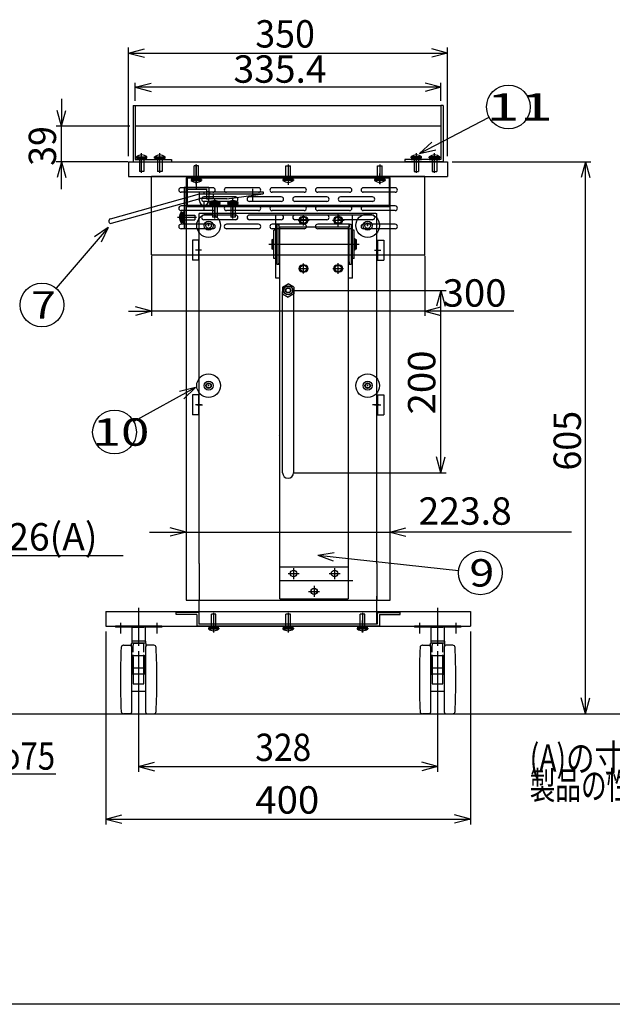
# Model space of a CAD drawing. Extents: x 45 to 240, y 35 to 171.
# Drawn here: x 119 to 173, y 35 to 124 of the extents above; entities that cross this region are included whole.
import ezdxf
from ezdxf.enums import TextEntityAlignment as Align
from ezdxf.lldxf.tags import DXFTag

# ---------------------------------------------------------------- set-up
doc = ezdxf.new("R2010")
doc.units = 0
doc.layers.get('0').update_dxf_attribs({"linetype": 'CONTINUOUS'})
for name, color, linetype in [('DEFAULT', 7, 'CONTINUOUS'), ('DV1_0', 7, 'CONTINUOUS'), ('DV1_LAYER0016', 7, 'CONTINUOUS'), ('LAYER0016', 7, 'CONTINUOUS'), ('LAYER0018', 7, 'CONTINUOUS')]:
    doc.layers.add(name, color=color, linetype=linetype)
doc.styles.add('SEACAD_ARIAL_TTF', font='arial.ttf')
tags = doc.linetypes.add('CENTER2', pattern=[28.575, 19.05, -3.175, 3.175, -3.175]).pattern_tags.tags
tags[10:11] = [DXFTag(74, 4), DXFTag(75, 0), DXFTag(340, '0'), DXFTag(46, 0.0), DXFTag(50, 0.0), DXFTag(44, 0.0), DXFTag(45, 0.0)]
tags[8:9] = [DXFTag(74, 4), DXFTag(75, 0), DXFTag(340, '0'), DXFTag(46, 0.0), DXFTag(50, 0.0), DXFTag(44, 0.0), DXFTag(45, 0.0)]
tags[6:7] = [DXFTag(74, 4), DXFTag(75, 0), DXFTag(340, '0'), DXFTag(46, 0.0), DXFTag(50, 0.0), DXFTag(44, 0.0), DXFTag(45, 0.0)]
tags[4:5] = [DXFTag(74, 4), DXFTag(75, 0), DXFTag(340, '0'), DXFTag(46, 0.0), DXFTag(50, 0.0), DXFTag(44, 0.0), DXFTag(45, 0.0)]
tags = doc.linetypes.add('HIDDEN2', pattern=[4.7625, 3.175, -1.5875]).pattern_tags.tags
tags[6:7] = [DXFTag(74, 4), DXFTag(75, 0), DXFTag(340, '0'), DXFTag(46, 0.0), DXFTag(50, 0.0), DXFTag(44, 0.0), DXFTag(45, 0.0)]
tags[4:5] = [DXFTag(74, 4), DXFTag(75, 0), DXFTag(340, '0'), DXFTag(46, 0.0), DXFTag(50, 0.0), DXFTag(44, 0.0), DXFTag(45, 0.0)]

# ---------------------------------------------------------------- blocks, each defined once
blk = doc.blocks.new('SE')
at = {"color": 7, "linetype": 'CONTINUOUS'}
for p, q in [((155.514, 112.235), (161.858, 115.55)), ((127.028, 105.471), (122.28, 99.917)), ((135.026, 90.851), (129.368, 87.744)), ((146.205, 75.552), (159.076, 74.141))]:
    blk.add_line(p, q, dxfattribs=at)
for centre in [(163.631, 116.476), (120.98, 98.396), (127.615, 86.782), (161.064, 73.923)]:
    blk.add_circle(centre, 2, dxfattribs=at)
at = {"layer": 'DV1_0', "color": 7, "linetype": 'CONTINUOUS'}
blk.add_line((240.258, 34.516), (44.758, 34.516), dxfattribs=at)
at = {"layer": 'DV1_LAYER0016', "color": 7, "linetype": 'CONTINUOUS'}
for p, q in [((129.32, 116.609), (129.32, 111.474)), ((129.32, 116.609), (129.512, 116.609)), ((129.512, 116.609), (129.512, 111.666)), ((157.462, 116.566), (129.512, 116.566)), ((157.653, 116.609), (157.462, 116.609)), ((157.462, 116.609), (157.462, 111.666)), ((157.653, 116.609), (157.653, 111.474)), ((157.462, 114.716), (129.512, 114.716)), ((129.512, 111.666), (132.82, 111.666)), ((132.82, 111.666), (132.82, 111.474)), ((157.462, 111.666), (154.153, 111.666)), ((154.153, 111.666), (154.153, 111.474)), ((128.903, 111.474), (128.903, 110.141)), ((128.903, 111.474), (158.07, 111.474)), ((129.32, 111.474), (132.82, 111.474)), ((135.095, 109.434), (135.095, 111.228)), ((143.487, 111.094), (143.487, 109.434)), ((151.878, 111.228), (151.878, 109.434)), ((157.653, 111.474), (154.153, 111.474)), ((158.07, 111.474), (158.07, 110.141)), ((128.903, 110.141), (158.07, 110.141)), ((130.987, 102.958), (130.987, 110.141)), ((155.987, 110.141), (130.987, 110.141)), ((134.162, 110.008), (134.162, 71.441)), ((134.162, 110.008), (152.812, 110.008)), ((134.262, 110.141), (134.262, 107.358)), ((152.712, 110.141), (134.262, 110.141)), ((152.712, 110.008), (134.262, 110.008)), ((135.095, 110.366), (135.095, 109.041)), ((143.487, 110.455), (143.487, 109.354)), ((143.487, 110.366), (143.487, 109.874)), ((151.878, 109.464), (151.878, 110.407)), ((152.712, 110.141), (152.712, 107.358)), ((152.812, 71.441), (152.812, 110.008)), ((155.987, 102.958), (155.987, 110.141)), ((136.612, 109.099), (133.695, 109.099)), ((140.778, 109.099), (137.862, 109.099)), ((144.945, 109.099), (142.028, 109.099)), ((149.112, 109.099), (146.195, 109.099)), ((153.278, 109.099), (150.362, 109.099)), ((136.612, 108.683), (133.695, 108.683)), ((138.695, 108.266), (135.778, 108.266)), ((140.778, 108.683), (137.862, 108.683)), ((142.862, 108.266), (139.945, 108.266)), ((144.945, 108.683), (142.028, 108.683)), ((147.028, 108.266), (144.112, 108.266)), ((149.112, 108.683), (146.195, 108.683)), ((151.195, 108.266), (148.278, 108.266)), ((153.278, 108.683), (150.362, 108.683)), ((136.612, 107.433), (133.695, 107.433)), ((152.712, 107.358), (134.262, 107.358)), ((138.695, 107.849), (135.778, 107.849)), ((136.778, 107.82), (136.778, 106.558)), ((136.778, 107.711), (136.778, 107.016)), ((136.778, 107.016), (136.778, 107.711)), ((140.778, 107.433), (137.862, 107.433)), ((138.445, 107.82), (138.445, 106.558)), ((138.445, 107.711), (138.445, 107.016)), ((142.862, 107.849), (139.945, 107.849)), ((144.945, 107.433), (142.028, 107.433)), ((147.028, 107.849), (144.112, 107.849)), ((149.112, 107.433), (146.195, 107.433)), ((151.195, 107.849), (148.278, 107.849)), ((153.278, 107.433), (150.362, 107.433)), ((136.612, 107.016), (133.695, 107.016)), ((134.367, 106.391), (133.941, 106.391)), ((138.695, 106.599), (135.778, 106.599)), ((138.695, 106.183), (135.778, 106.183)), ((140.778, 107.016), (137.862, 107.016)), ((142.862, 106.599), (139.945, 106.599)), ((142.862, 106.183), (139.945, 106.183)), ((144.945, 107.016), (142.028, 107.016)), ((147.028, 106.599), (144.112, 106.599)), ((147.028, 106.183), (144.112, 106.183)), ((149.112, 107.016), (146.195, 107.016)), ((151.195, 106.599), (148.278, 106.599)), ((151.195, 106.183), (148.278, 106.183)), ((153.278, 107.016), (150.362, 107.016)), ((136.612, 105.766), (133.695, 105.766)), ((136.612, 105.349), (133.695, 105.349)), ((140.778, 105.766), (137.862, 105.766)), ((140.778, 105.349), (137.862, 105.349)), ((144.945, 105.766), (142.028, 105.766)), ((144.945, 105.349), (142.028, 105.349)), ((149.112, 105.766), (146.195, 105.766)), ((149.112, 105.349), (146.195, 105.349)), ((153.278, 105.766), (150.362, 105.766)), ((153.278, 105.349), (150.362, 105.349)), ((130.987, 102.958), (155.987, 102.958)), ((142.963, 100.026), (143.487, 100.328)), ((142.963, 100.026), (142.963, 99.422)), ((144.01, 100.026), (143.487, 100.328)), ((144.01, 100.026), (144.01, 99.422)), ((142.963, 99.422), (143.487, 99.12)), ((144.01, 99.422), (143.487, 99.12)), ((142.643, 86.483), (142.647, 86.483)), ((134.162, 71.441), (152.812, 71.441)), ((135.362, 69.249), (135.362, 71.441)), ((151.612, 69.249), (151.612, 71.808)), ((126.82, 70.391), (160.153, 70.391)), ((126.82, 70.391), (126.82, 69.058)), ((160.153, 70.391), (160.153, 69.058)), ((128.153, 69.361), (128.153, 68.699)), ((131.487, 69.361), (131.487, 68.644)), ((151.612, 69.249), (135.362, 69.249)), ((136.678, 69.561), (136.678, 68.475)), ((136.678, 69.396), (136.678, 68.475)), ((143.487, 69.561), (143.487, 68.475)), ((143.487, 69.396), (143.487, 68.475)), ((150.295, 68.475), (150.295, 69.561)), ((150.295, 69.396), (150.295, 68.475)), ((126.82, 69.058), (127.653, 69.058)), ((127.653, 69.058), (159.32, 69.058)), ((159.32, 69.058), (160.153, 69.058)), ((61.853, 61.058), (178.246, 61.058)), ((116.869, 61.058), (235.179, 61.058))]:
    blk.add_line(p, q, dxfattribs=at)
at = {"layer": 'DV1_LAYER0016', "color": 7, "linetype": 'CENTER2'}
blk.add_line((140.237, 109.015), (140.237, 107.882), dxfattribs=at)
at = {"layer": 'DV1_LAYER0016', "color": 7, "linetype": 'HIDDEN2'}
for p, q in [((152.712, 107.491), (134.262, 107.491)), ((135.462, 106.749), (135.362, 106.749)), ((135.362, 74.774), (135.362, 106.749)), ((151.512, 106.749), (135.462, 106.749)), ((145.028, 106.433), (144.778, 106.433)), ((148.195, 106.433), (147.945, 106.433)), ((151.512, 106.749), (151.612, 106.749)), ((151.612, 74.774), (151.612, 106.749)), ((144.778, 105.849), (145.028, 105.849)), ((147.945, 105.849), (148.195, 105.849)), ((145.028, 102.016), (144.778, 102.016)), ((148.195, 102.016), (147.945, 102.016)), ((144.778, 101.433), (145.028, 101.433)), ((147.945, 101.433), (148.195, 101.433)), ((142.987, 83.058), (142.987, 99.624)), ((143.987, 99.624), (143.987, 83.058)), ((135.136, 89.274), (135.672, 89.274)), ((151.813, 89.274), (151.208, 89.274)), ((135.362, 74.774), (135.362, 71.441)), ((151.612, 74.774), (151.612, 71.441)), ((135.337, 70.308), (133.253, 70.308)), ((133.253, 70.116), (133.253, 70.308)), ((135.337, 70.308), (135.337, 69.249)), ((151.637, 70.308), (151.637, 69.249)), ((151.637, 70.308), (153.72, 70.308)), ((153.72, 70.116), (153.72, 70.308)), ((135.145, 70.116), (133.253, 70.116)), ((135.145, 70.116), (135.145, 69.058)), ((151.637, 69.249), (135.337, 69.249)), ((151.491, 69.249), (135.482, 69.249)), ((151.391, 69.249), (135.582, 69.249)), ((136.678, 69.67), (136.678, 69.148)), ((143.487, 69.67), (143.487, 69.148)), ((150.295, 69.67), (150.295, 69.148)), ((151.828, 70.116), (151.828, 69.058)), ((151.828, 70.116), (153.72, 70.116)), ((151.828, 69.058), (135.145, 69.058))]:
    blk.add_line(p, q, dxfattribs=at)
for centre, radius in [((143.487, 99.728), 0.396), ((143.487, 99.724), 0.25), ((136.216, 91.024), 0.25), ((136.216, 91.024), 0.208), ((150.757, 91.024), 0.25), ((150.757, 91.024), 0.208)]:
    blk.add_circle(centre, radius, dxfattribs=at)
at = {"layer": 'DV1_LAYER0016', "color": 7, "linetype": 'CONTINUOUS'}
for centre, radius in [((143.487, 99.724), 0.208), ((145.862, 72.233), 0.292)]:
    blk.add_circle(centre, radius, dxfattribs=at)
for centre, start, end in [((133.695, 108.891), 90, 180), ((133.695, 108.891), 180, 270), ((136.612, 108.891), 0, 90), ((136.612, 108.891), 270, 0), ((137.862, 108.891), 90, 180), ((137.862, 108.891), 180, 270), ((140.778, 108.891), 0, 90), ((140.778, 108.891), 270, 0), ((142.028, 108.891), 90, 180), ((142.028, 108.891), 180, 270), ((144.945, 108.891), 0, 90), ((144.945, 108.891), 270, 0), ((146.195, 108.891), 90, 180), ((146.195, 108.891), 180, 270), ((149.112, 108.891), 0, 90), ((149.112, 108.891), 270, 0), ((150.362, 108.891), 90, 180), ((150.362, 108.891), 180, 270), ((153.278, 108.891), 0, 90), ((153.278, 108.891), 270, 0), ((135.778, 108.058), 90, 180), ((135.778, 108.058), 180, 270), ((138.695, 108.058), 0, 90), ((138.695, 108.058), 270, 0), ((139.945, 108.058), 90, 180), ((139.945, 108.058), 180, 270), ((142.862, 108.058), 0, 90), ((142.862, 108.058), 270, 0), ((144.112, 108.058), 90, 180), ((144.112, 108.058), 180, 270), ((147.028, 108.058), 0, 90), ((147.028, 108.058), 270, 0), ((148.278, 108.058), 90, 180), ((148.278, 108.058), 180, 270), ((151.195, 108.058), 0, 90), ((151.195, 108.058), 270, 0), ((133.695, 107.224), 90, 180), ((133.695, 107.224), 180, 270), ((136.612, 107.224), 0, 90), ((136.612, 107.224), 270, 0), ((137.862, 107.224), 90, 180), ((137.862, 107.224), 180, 270), ((140.778, 107.224), 0, 90), ((140.778, 107.224), 270, 0), ((142.028, 107.224), 90, 180), ((142.028, 107.224), 180, 270), ((144.945, 107.224), 0, 90), ((144.945, 107.224), 270, 0), ((146.195, 107.224), 90, 180), ((146.195, 107.224), 180, 270), ((149.112, 107.224), 0, 90), ((149.112, 107.224), 270, 0), ((150.362, 107.224), 90, 180), ((150.362, 107.224), 180, 270), ((153.278, 107.224), 0, 90), ((153.278, 107.224), 270, 0), ((135.778, 106.391), 90, 180), ((135.778, 106.391), 180, 270), ((138.695, 106.391), 0, 90), ((138.695, 106.391), 270, 0), ((139.945, 106.391), 90, 180), ((139.945, 106.391), 180, 270), ((142.862, 106.391), 0, 90), ((142.862, 106.391), 270, 0), ((144.112, 106.391), 90, 180), ((144.112, 106.391), 180, 270), ((147.028, 106.391), 0, 90), ((147.028, 106.391), 270, 0), ((148.278, 106.391), 90, 180), ((148.278, 106.391), 180, 270), ((151.195, 106.391), 0, 90), ((151.195, 106.391), 270, 0), ((133.695, 105.558), 90, 180), ((133.695, 105.558), 180, 270), ((136.612, 105.558), 0, 90), ((136.612, 105.558), 270, 0), ((137.862, 105.558), 90, 180), ((137.862, 105.558), 180, 270), ((140.778, 105.558), 0, 90), ((140.778, 105.558), 270, 0), ((142.028, 105.558), 90, 180), ((142.028, 105.558), 180, 270), ((144.945, 105.558), 0, 90), ((144.945, 105.558), 270, 0), ((146.195, 105.558), 90, 180), ((146.195, 105.558), 180, 270), ((149.112, 105.558), 0, 90), ((149.112, 105.558), 270, 0), ((150.362, 105.558), 90, 180), ((150.362, 105.558), 180, 270), ((153.278, 105.558), 0, 90), ((153.278, 105.558), 270, 0)]:
    blk.add_arc(centre, 0.208, start, end, dxfattribs=at)
at = {"layer": 'DV1_LAYER0016', "color": 7, "linetype": 'HIDDEN2'}
for centre, radius, start, end in [((144.778, 106.141), 0.292, 90, 180), ((144.778, 106.141), 0.292, 180, 270), ((145.028, 106.141), 0.292, 0, 90), ((145.028, 106.141), 0.292, 270, 0), ((147.945, 106.141), 0.292, 90, 180), ((147.945, 106.141), 0.292, 180, 270), ((148.195, 106.141), 0.292, 0, 90), ((148.195, 106.141), 0.292, 270, 0), ((144.778, 101.724), 0.292, 90, 180), ((144.778, 101.724), 0.292, 180, 270), ((145.028, 101.724), 0.292, 0, 90), ((145.028, 101.724), 0.292, 270, 0), ((147.945, 101.724), 0.292, 90, 180), ((147.945, 101.724), 0.292, 180, 270), ((148.195, 101.724), 0.292, 0, 90), ((148.195, 101.724), 0.292, 270, 0), ((143.487, 99.624), 0.5, 0, 180), ((143.487, 83.058), 0.5, 180, 0)]:
    blk.add_arc(centre, radius, start, end, dxfattribs=at)
for p in [(144.903, 106.141), (148.07, 106.141), (144.903, 101.724), (148.07, 101.724)]:
    blk.add_point(p, dxfattribs=at)
at = {"layer": 'DV1_LAYER0016', "color": 7, "linetype": 'CONTINUOUS'}
for p in [(136.216, 105.641), (150.757, 105.641), (145.862, 72.233), (145.862, 72.233)]:
    blk.add_point(p, dxfattribs=at)
at = {"layer": 'LAYER0016', "color": 7, "linetype": 'CONTINUOUS'}
for p, q in [((128.903, 111.974), (128.903, 121.905)), ((128.903, 121.405), (130.352, 121.793)), ((158.07, 121.405), (156.621, 121.793)), ((158.07, 111.974), (158.07, 121.905)), ((128.903, 121.405), (158.07, 121.405)), ((128.903, 121.405), (130.352, 121.016)), ((158.07, 121.405), (156.621, 121.016)), ((129.512, 117.026), (129.512, 118.691)), ((129.512, 118.275), (130.96, 118.663)), ((157.462, 118.275), (129.512, 118.275)), ((129.512, 118.275), (130.96, 117.887)), ((157.462, 118.275), (156.013, 118.663)), ((157.462, 118.275), (156.013, 117.887)), ((157.462, 117.026), (157.462, 118.691)), ((122.77, 117.216), (122.77, 114.716)), ((122.77, 114.716), (122.381, 116.165)), ((122.77, 114.716), (123.158, 116.165)), ((129.012, 114.716), (122.27, 114.716)), ((122.77, 111.474), (122.77, 114.716)), ((155.514, 112.235), (156.618, 113.25)), ((155.514, 112.235), (156.978, 112.562)), ((129.613, 111.837), (129.613, 111.919)), ((129.613, 111.919), (130.577, 111.919)), ((129.613, 111.837), (130.577, 111.837)), ((129.613, 111.666), (129.613, 111.731)), ((129.613, 111.731), (130.577, 111.731)), ((130.577, 111.666), (129.613, 111.666)), ((129.756, 111.731), (129.756, 111.837)), ((130.042, 111.731), (130.148, 111.837)), ((130.095, 110.454), (130.095, 112.248)), ((130.434, 111.731), (130.434, 111.837)), ((130.577, 111.837), (130.577, 111.919)), ((130.577, 111.666), (130.577, 111.731)), ((131.28, 111.837), (131.28, 111.919)), ((131.28, 111.919), (132.243, 111.919)), ((131.28, 111.837), (132.243, 111.837)), ((131.28, 111.666), (131.28, 111.731)), ((131.28, 111.731), (132.243, 111.731)), ((132.243, 111.666), (131.28, 111.666)), ((131.423, 111.731), (131.423, 111.837)), ((131.708, 111.731), (131.815, 111.837)), ((131.762, 110.454), (131.762, 112.248)), ((132.1, 111.731), (132.1, 111.837)), ((132.243, 111.837), (132.243, 111.919)), ((132.243, 111.666), (132.243, 111.731)), ((154.73, 111.837), (154.73, 111.919)), ((155.693, 111.919), (154.73, 111.919)), ((155.693, 111.837), (154.73, 111.837)), ((154.73, 111.666), (154.73, 111.731)), ((155.693, 111.731), (154.73, 111.731)), ((154.73, 111.666), (155.693, 111.666)), ((154.873, 111.731), (154.873, 111.837)), ((155.265, 111.731), (155.158, 111.837)), ((155.212, 110.454), (155.212, 112.248)), ((155.55, 111.731), (155.55, 111.837)), ((155.693, 111.837), (155.693, 111.919)), ((155.693, 111.666), (155.693, 111.731)), ((156.396, 111.837), (156.396, 111.919)), ((157.36, 111.919), (156.396, 111.919)), ((157.36, 111.837), (156.396, 111.837)), ((156.396, 111.666), (156.396, 111.731)), ((157.36, 111.731), (156.396, 111.731)), ((156.396, 111.666), (157.36, 111.666)), ((156.539, 111.731), (156.539, 111.837)), ((156.931, 111.731), (156.825, 111.837)), ((156.878, 110.454), (156.878, 112.248)), ((157.217, 111.731), (157.217, 111.837)), ((157.36, 111.837), (157.36, 111.919)), ((157.36, 111.666), (157.36, 111.731)), ((128.82, 111.474), (122.27, 111.474)), ((122.77, 111.474), (122.381, 110.025)), ((122.77, 108.974), (122.77, 111.474)), ((122.77, 111.474), (123.158, 110.025)), ((135.095, 111.228), (135.095, 109.434)), ((143.487, 111.228), (143.487, 109.434)), ((151.878, 111.228), (151.878, 109.434)), ((158.487, 111.474), (171.174, 111.474)), ((170.674, 111.474), (170.286, 110.025)), ((170.674, 61.058), (170.674, 111.474)), ((170.674, 111.474), (171.062, 110.025)), ((134.613, 110.016), (134.613, 109.951)), ((135.577, 110.016), (134.613, 110.016)), ((134.613, 109.951), (135.577, 109.951)), ((134.613, 109.844), (135.577, 109.844)), ((134.613, 109.844), (134.613, 109.763)), ((134.613, 109.763), (135.577, 109.763)), ((134.756, 109.951), (134.756, 109.844)), ((135.042, 109.951), (135.148, 109.844)), ((135.434, 109.951), (135.434, 109.844)), ((135.577, 110.016), (135.577, 109.951)), ((135.577, 109.844), (135.577, 109.763)), ((143.005, 110.016), (143.005, 109.951)), ((143.005, 110.016), (143.968, 110.016)), ((143.968, 109.951), (143.005, 109.951)), ((143.968, 109.844), (143.005, 109.844)), ((143.005, 109.844), (143.005, 109.763)), ((143.968, 109.763), (143.005, 109.763)), ((143.148, 109.951), (143.148, 109.844)), ((143.54, 109.951), (143.433, 109.844)), ((143.825, 109.951), (143.825, 109.844)), ((143.968, 110.016), (143.968, 109.951)), ((143.968, 109.844), (143.968, 109.763)), ((151.396, 110.016), (151.396, 109.951)), ((151.396, 110.016), (152.36, 110.016)), ((152.36, 109.951), (151.396, 109.951)), ((152.36, 109.844), (151.396, 109.844)), ((151.396, 109.844), (151.396, 109.763)), ((152.36, 109.763), (151.396, 109.763)), ((151.539, 109.951), (151.539, 109.844)), ((151.931, 109.951), (151.825, 109.844)), ((152.217, 109.951), (152.217, 109.844)), ((152.36, 110.016), (152.36, 109.951)), ((152.36, 109.844), (152.36, 109.763)), ((133.97, 109.149), (133.97, 105.391)), ((133.97, 109.149), (136.237, 109.149)), ((134.162, 108.958), (134.162, 109.149)), ((134.162, 105.391), (134.162, 108.958)), ((134.162, 108.958), (136.045, 108.958)), ((136.045, 108.058), (136.045, 108.958)), ((136.237, 109.149), (136.237, 108.058)), ((127.243, 106.256), (135.378, 108.531)), ((127.35, 105.853), (135.439, 108.114)), ((135.378, 108.531), (136.628, 108.531)), ((136.628, 108.114), (135.439, 108.114)), ((136.237, 108.741), (136.045, 108.741)), ((136.237, 108.058), (136.045, 108.058)), ((136.628, 108.531), (136.628, 108.114)), ((136.778, 106.279), (136.778, 108.073)), ((138.445, 106.279), (138.445, 108.073)), ((136.296, 107.662), (136.296, 107.744)), ((136.296, 107.744), (137.26, 107.744)), ((136.296, 107.662), (137.26, 107.662)), ((136.296, 107.491), (136.296, 107.556)), ((136.296, 107.556), (137.26, 107.556)), ((137.26, 107.491), (136.296, 107.491)), ((136.439, 107.556), (136.439, 107.662)), ((136.725, 107.556), (136.831, 107.662)), ((137.117, 107.556), (137.117, 107.662)), ((137.26, 107.662), (137.26, 107.744)), ((137.26, 107.491), (137.26, 107.556)), ((137.963, 107.662), (137.963, 107.744)), ((137.963, 107.744), (138.927, 107.744)), ((137.963, 107.662), (138.927, 107.662)), ((137.963, 107.491), (137.963, 107.556)), ((137.963, 107.556), (138.927, 107.556)), ((138.927, 107.491), (137.963, 107.491)), ((138.106, 107.556), (138.106, 107.662)), ((138.392, 107.556), (138.498, 107.662)), ((138.784, 107.556), (138.784, 107.662)), ((138.927, 107.662), (138.927, 107.744)), ((138.927, 107.491), (138.927, 107.556)), ((135.098, 106.391), (133.388, 106.391)), ((133.798, 106.873), (133.717, 106.873)), ((133.717, 105.909), (133.717, 106.873)), ((134.367, 106.391), (133.766, 106.391)), ((133.798, 105.909), (133.798, 106.873)), ((133.905, 106.73), (133.798, 106.73)), ((133.905, 106.338), (133.798, 106.444)), ((133.97, 106.873), (133.905, 106.873)), ((133.905, 105.909), (133.905, 106.873)), ((133.97, 106.873), (133.97, 105.909)), ((142.362, 100.849), (142.362, 106.599)), ((149.362, 106.599), (142.362, 106.599)), ((149.362, 100.849), (149.362, 106.599)), ((127.028, 105.471), (125.792, 104.622)), ((127.028, 105.471), (126.382, 104.118)), ((133.798, 105.909), (133.717, 105.909)), ((133.905, 106.052), (133.798, 106.052)), ((133.97, 105.909), (133.905, 105.909)), ((133.97, 105.391), (134.162, 105.391)), ((142.362, 105.224), (142.195, 105.224)), ((142.195, 102.641), (142.195, 105.224)), ((142.487, 105.766), (142.645, 105.766)), ((142.487, 102.099), (142.487, 105.766)), ((142.695, 105.266), (142.645, 105.766)), ((142.645, 105.766), (142.645, 102.099)), ((142.695, 105.266), (142.737, 105.266)), ((142.695, 105.266), (142.695, 102.599)), ((142.737, 71.566), (142.737, 105.516)), ((142.737, 105.516), (148.987, 105.516)), ((148.987, 105.516), (148.987, 71.566)), ((148.987, 105.266), (149.028, 105.266)), ((149.078, 105.766), (149.028, 105.266)), ((149.028, 102.599), (149.028, 105.266)), ((149.078, 105.766), (149.237, 105.766)), ((149.078, 102.099), (149.078, 105.766)), ((149.237, 105.766), (149.237, 102.099)), ((149.528, 105.224), (149.362, 105.224)), ((149.528, 102.641), (149.528, 105.224)), ((141.987, 104.349), (141.987, 103.516)), ((142.112, 104.349), (141.987, 104.349)), ((142.112, 104.433), (142.112, 103.433)), ((142.195, 104.433), (142.112, 104.433)), ((142.403, 104.349), (142.362, 104.349)), ((142.403, 104.599), (142.487, 104.599)), ((142.403, 103.266), (142.403, 104.599)), ((149.237, 104.599), (149.32, 104.599)), ((149.32, 104.599), (149.32, 103.266)), ((149.362, 104.349), (149.32, 104.349)), ((149.612, 104.433), (149.528, 104.433)), ((149.612, 103.433), (149.612, 104.433)), ((149.737, 104.349), (149.612, 104.349)), ((149.737, 103.516), (149.737, 104.349)), ((135.303, 104.308), (134.737, 104.308)), ((134.737, 104.308), (134.737, 102.474)), ((135.303, 104.308), (135.303, 102.474)), ((135.362, 103.641), (135.303, 103.641)), ((141.987, 103.516), (142.112, 103.516)), ((142.112, 103.433), (142.195, 103.433)), ((142.362, 103.516), (142.403, 103.516)), ((149.32, 103.516), (149.362, 103.516)), ((149.528, 103.433), (149.612, 103.433)), ((149.612, 103.516), (149.737, 103.516)), ((151.612, 103.641), (151.67, 103.641)), ((151.67, 104.308), (152.237, 104.308)), ((151.67, 104.308), (151.67, 102.474)), ((152.237, 104.308), (152.237, 102.474)), ((130.987, 102.874), (130.987, 97.406)), ((135.362, 103.141), (135.303, 103.141)), ((142.362, 102.641), (142.195, 102.641)), ((142.487, 103.266), (142.403, 103.266)), ((142.645, 102.099), (142.695, 102.599)), ((142.695, 102.599), (142.737, 102.599)), ((148.987, 102.599), (149.028, 102.599)), ((149.028, 102.599), (149.078, 102.099)), ((149.32, 103.266), (149.237, 103.266)), ((149.528, 102.641), (149.362, 102.641)), ((151.612, 103.141), (151.67, 103.141)), ((155.987, 102.874), (155.987, 97.406)), ((135.303, 102.474), (134.737, 102.474)), ((142.645, 102.099), (142.487, 102.099)), ((142.737, 102.224), (142.659, 102.224)), ((149.066, 102.224), (148.987, 102.224)), ((149.237, 102.099), (149.078, 102.099)), ((151.67, 102.474), (152.237, 102.474)), ((142.737, 100.849), (142.362, 100.849)), ((149.362, 100.849), (148.987, 100.849)), ((143.987, 99.724), (157.951, 99.724)), ((157.451, 99.724), (157.062, 98.275)), ((157.451, 83.058), (157.451, 99.724)), ((157.451, 99.724), (157.839, 98.275)), ((130.987, 97.823), (129.538, 98.211)), ((155.987, 97.823), (157.435, 98.211)), ((128.903, 97.823), (130.987, 97.823)), ((130.987, 97.823), (129.538, 97.434)), ((155.987, 97.823), (130.987, 97.823)), ((164.111, 97.823), (155.987, 97.823)), ((155.987, 97.823), (157.435, 97.434)), ((135.026, 90.851), (133.569, 90.494)), ((135.026, 90.851), (133.943, 89.813)), ((135.303, 90.191), (134.737, 90.191)), ((134.737, 90.191), (134.737, 88.358)), ((135.303, 90.191), (135.303, 88.358)), ((151.67, 90.191), (152.237, 90.191)), ((151.67, 90.191), (151.67, 88.358)), ((152.237, 90.191), (152.237, 88.358)), ((135.362, 89.524), (135.303, 89.524)), ((151.612, 89.524), (151.67, 89.524)), ((135.303, 88.358), (134.737, 88.358)), ((135.362, 89.024), (135.303, 89.024)), ((151.612, 89.024), (151.67, 89.024)), ((151.67, 88.358), (152.237, 88.358)), ((157.451, 83.058), (157.062, 84.506)), ((157.451, 83.058), (157.839, 84.506)), ((143.987, 83.058), (157.951, 83.058)), ((130.828, 77.655), (134.162, 77.655)), ((134.162, 77.655), (132.713, 78.043)), ((134.162, 77.655), (132.713, 77.266)), ((134.162, 77.655), (152.812, 77.655)), ((152.812, 77.655), (154.26, 78.043)), ((169.41, 77.655), (152.812, 77.655)), ((152.812, 77.655), (154.26, 77.266)), ((146.205, 75.552), (147.687, 75.78)), ((146.205, 75.552), (147.603, 75.009)), ((128.395, 75.466), (115.946, 75.466)), ((142.737, 74.483), (148.987, 74.483)), ((142.737, 71.566), (148.987, 71.566)), ((129.82, 70.722), (129.82, 67.539)), ((136.678, 70.269), (136.678, 68.475)), ((143.487, 70.269), (143.487, 68.475)), ((150.295, 70.269), (150.295, 68.475)), ((157.153, 70.722), (157.153, 67.539)), ((128.153, 69.361), (128.153, 68.396)), ((131.487, 69.361), (131.487, 68.396)), ((155.487, 69.361), (155.487, 68.396)), ((158.82, 69.361), (158.82, 68.396)), ((126.82, 68.558), (126.82, 50.934)), ((127.695, 69.058), (127.695, 68.974)), ((131.945, 69.058), (127.695, 69.058)), ((131.945, 68.974), (127.695, 68.974)), ((131.945, 69.058), (131.945, 68.974)), ((136.196, 69.058), (136.196, 68.992)), ((137.16, 69.058), (136.196, 69.058)), ((136.196, 68.992), (137.16, 68.992)), ((136.196, 68.886), (137.16, 68.886)), ((136.196, 68.886), (136.196, 68.804)), ((136.196, 68.804), (137.16, 68.804)), ((136.339, 68.992), (136.339, 68.886)), ((136.625, 68.992), (136.731, 68.886)), ((137.017, 68.992), (137.017, 68.886)), ((137.16, 69.058), (137.16, 68.992)), ((137.16, 68.886), (137.16, 68.804)), ((143.005, 69.058), (143.005, 68.992)), ((143.968, 69.058), (143.005, 69.058)), ((143.005, 68.992), (143.968, 68.992)), ((143.005, 68.886), (143.968, 68.886)), ((143.005, 68.886), (143.005, 68.804)), ((143.005, 68.804), (143.968, 68.804)), ((143.148, 68.992), (143.148, 68.886)), ((143.433, 68.992), (143.54, 68.886)), ((143.825, 68.992), (143.825, 68.886)), ((143.968, 69.058), (143.968, 68.992)), ((143.968, 68.886), (143.968, 68.804)), ((149.813, 69.058), (149.813, 68.992)), ((150.777, 69.058), (149.813, 69.058)), ((149.813, 68.992), (150.777, 68.992)), ((149.813, 68.886), (150.777, 68.886)), ((149.813, 68.886), (149.813, 68.804)), ((149.813, 68.804), (150.777, 68.804)), ((149.956, 68.992), (149.956, 68.886)), ((150.242, 68.992), (150.348, 68.886)), ((150.634, 68.992), (150.634, 68.886)), ((150.777, 69.058), (150.777, 68.992)), ((150.777, 68.886), (150.777, 68.804)), ((155.028, 69.058), (155.028, 68.974)), ((159.278, 69.058), (155.028, 69.058)), ((159.278, 68.974), (155.028, 68.974)), ((159.278, 69.058), (159.278, 68.974)), ((160.153, 68.558), (160.153, 50.934)), ((129.82, 66.772), (129.82, 55.739)), ((157.153, 66.772), (157.153, 55.739)), ((129.237, 66.388), (130.403, 66.388)), ((156.57, 66.388), (157.737, 66.388)), ((129.268, 65.259), (130.372, 65.259)), ((156.601, 65.259), (157.705, 65.259)), ((170.674, 61.058), (170.286, 62.506)), ((170.674, 61.058), (171.062, 62.506)), ((129.82, 56.239), (131.269, 56.628)), ((129.82, 56.239), (157.153, 56.239)), ((129.82, 56.239), (131.269, 55.851)), ((157.153, 56.239), (155.704, 56.628)), ((157.153, 56.239), (155.704, 55.851)), ((122.262, 55.53), (116.429, 55.53)), ((126.82, 51.434), (128.269, 51.822)), ((126.82, 51.434), (160.153, 51.434)), ((126.82, 51.434), (128.269, 51.046)), ((160.153, 51.434), (158.704, 51.822)), ((160.153, 51.434), (158.704, 51.046))]:
    blk.add_line(p, q, dxfattribs=at)
at = {"layer": 'LAYER0016', "color": 7, "linetype": 'HIDDEN2'}
for p, q in [((129.887, 111.666), (129.887, 110.587)), ((130.303, 111.666), (130.303, 110.587)), ((131.553, 111.666), (131.553, 110.587)), ((131.97, 111.666), (131.97, 110.587)), ((155.003, 111.666), (155.003, 110.587)), ((155.42, 111.666), (155.42, 110.587)), ((156.67, 111.666), (156.67, 110.587)), ((157.087, 111.666), (157.087, 110.587)), ((134.887, 110.016), (134.887, 111.094)), ((135.303, 111.094), (134.887, 111.094)), ((135.303, 110.016), (135.303, 111.094)), ((143.278, 111.094), (143.695, 111.094)), ((143.278, 110.016), (143.278, 111.094)), ((143.695, 110.016), (143.695, 111.094)), ((151.67, 111.094), (152.087, 111.094)), ((151.67, 110.016), (151.67, 111.094)), ((152.087, 110.016), (152.087, 111.094)), ((130.303, 110.587), (129.887, 110.587)), ((131.97, 110.587), (131.553, 110.587)), ((155.003, 110.587), (155.42, 110.587)), ((156.67, 110.587), (157.087, 110.587)), ((135.378, 108.074), (135.378, 108.741)), ((135.378, 108.741), (141.212, 108.741)), ((135.378, 108.531), (141.212, 108.531)), ((135.378, 107.908), (135.378, 108.074)), ((135.795, 108.741), (135.795, 108.531)), ((136.212, 108.074), (136.212, 107.908)), ((137.878, 108.074), (136.212, 108.074)), ((136.312, 108.741), (136.312, 108.531)), ((137.878, 108.074), (141.212, 108.531)), ((141.212, 108.741), (141.212, 108.531)), ((135.795, 107.781), (135.795, 107.065)), ((136.57, 107.491), (136.57, 106.412)), ((136.987, 107.491), (136.987, 106.412)), ((138.237, 107.491), (138.237, 106.412)), ((138.653, 107.491), (138.653, 106.412)), ((133.97, 106.599), (134.965, 106.599)), ((133.97, 106.183), (134.965, 106.183)), ((134.965, 106.599), (134.965, 106.183)), ((136.987, 106.412), (136.57, 106.412)), ((138.653, 106.412), (138.237, 106.412)), ((142.737, 73.233), (149.403, 73.233)), ((136.47, 69.058), (136.47, 70.136)), ((136.887, 70.136), (136.47, 70.136)), ((136.887, 69.058), (136.887, 70.136)), ((143.278, 69.058), (143.278, 70.136)), ((143.695, 70.136), (143.278, 70.136)), ((143.695, 69.058), (143.695, 70.136)), ((150.087, 69.058), (150.087, 70.136)), ((150.503, 70.136), (150.087, 70.136)), ((150.503, 69.058), (150.503, 70.136))]:
    blk.add_line(p, q, dxfattribs=at)
at = {"layer": 'LAYER0016', "color": 7, "linetype": 'CENTER2'}
for p, q in [((144.402, 106.141), (145.404, 106.141)), ((144.903, 105.64), (144.903, 106.642)), ((147.533, 106.141), (148.607, 106.141)), ((148.07, 105.604), (148.07, 106.678)), ((141.737, 103.933), (149.987, 103.933)), ((135.579, 103.391), (135.023, 103.391)), ((151.394, 103.391), (151.95, 103.391)), ((144.444, 101.724), (145.362, 101.724)), ((144.903, 101.265), (144.903, 102.183)), ((147.583, 101.724), (148.556, 101.724)), ((148.07, 101.238), (148.07, 102.211)), ((135.579, 89.274), (135.023, 89.274)), ((151.394, 89.274), (151.95, 89.274)), ((143.487, 73.858), (144.487, 73.858)), ((143.987, 74.358), (143.987, 73.358)), ((147.237, 73.858), (148.237, 73.858)), ((147.737, 74.358), (147.737, 73.358)), ((145.362, 72.233), (146.362, 72.233)), ((145.862, 72.733), (145.862, 71.733)), ((129.82, 70.486), (129.82, 67.272)), ((157.153, 70.486), (157.153, 67.272))]:
    blk.add_line(p, q, dxfattribs=at)
at = {"layer": 'LAYER0016', "color": 7, "linetype": 'CONTINUOUS'}
for centre, radius in [((136.216, 105.641), 1.083), ((144.903, 106.141), 0.292), ((148.07, 106.141), 0.292), ((150.757, 105.641), 1.083), ((136.216, 105.641), 0.417), ((150.757, 105.641), 0.417), ((136.216, 91.024), 1.083), ((150.757, 91.024), 1.083), ((136.216, 91.024), 0.417), ((150.757, 91.024), 0.417), ((143.987, 73.858), 0.292), ((147.737, 73.858), 0.292), ((145.862, 72.233), 0.271)]:
    blk.add_circle(centre, radius, dxfattribs=at)
at = {"layer": 'LAYER0016', "color": 7, "linetype": 'HIDDEN2'}
for centre, radius in [((136.216, 105.641), 0.25), ((150.757, 105.641), 0.25), ((144.903, 101.724), 0.292), ((148.07, 101.724), 0.292), ((136.216, 91.024), 0.25), ((150.757, 91.024), 0.25)]:
    blk.add_circle(centre, radius, dxfattribs=at)
at = {"layer": 'LAYER0016', "color": 7, "linetype": 'CONTINUOUS'}
for centre, radius, start, end in [((130.095, 111.328), 0.763, 50.81544, 129.18456), ((131.762, 111.328), 0.763, 50.81544, 129.18456), ((155.212, 111.328), 0.763, 50.81544, 129.18456), ((156.878, 111.328), 0.763, 50.81544, 129.18456), ((135.095, 110.354), 0.763, 230.81544, 309.18456), ((143.487, 110.354), 0.763, 230.81544, 309.18456), ((151.878, 110.354), 0.763, 230.81544, 309.18456), ((136.778, 107.153), 0.763, 50.81544, 129.18456), ((138.445, 107.153), 0.763, 50.81544, 129.18456), ((127.297, 106.054), 0.208, 104.90069, 196.48302), ((134.308, 106.391), 0.763, 140.81544, 219.18456), ((127.297, 106.054), 0.208, 196.48302, 284.89009), ((136.678, 69.396), 0.763, 230.81544, 309.18456), ((143.487, 69.396), 0.763, 230.81544, 309.18456), ((150.295, 69.396), 0.763, 230.81544, 309.18456)]:
    blk.add_arc(centre, radius, start, end, dxfattribs=at)
at = {"layer": 'LAYER0016', "color": 7, "linetype": 'HIDDEN2'}
blk.add_arc((135.795, 107.908), 0.417, 180, 0, dxfattribs=at)
at = {"layer": 'LAYER0016', "color": 7, "linetype": 'CONTINUOUS'}
for p in [(135.378, 107.491), (136.628, 107.491), (144.903, 106.141), (148.07, 106.141), (144.903, 101.724), (148.07, 101.724), (136.216, 91.024), (150.757, 91.024)]:
    blk.add_point(p, dxfattribs=at)
at = {"layer": 'LAYER0018', "color": 7, "linetype": 'CONTINUOUS'}
for p, q in [((129.195, 68.922), (129.195, 67.724)), ((129.247, 68.974), (129.34, 68.974)), ((129.34, 68.974), (129.345, 68.974)), ((129.345, 68.974), (130.295, 68.974)), ((130.3, 68.974), (130.295, 68.974)), ((130.393, 68.974), (130.3, 68.974)), ((130.445, 67.724), (130.445, 68.922)), ((156.528, 68.922), (156.528, 67.724)), ((156.58, 68.974), (156.673, 68.974)), ((156.673, 68.974), (156.678, 68.974)), ((156.678, 68.974), (157.628, 68.974)), ((157.633, 68.974), (157.628, 68.974)), ((157.726, 68.974), (157.633, 68.974)), ((157.778, 67.724), (157.778, 68.922)), ((129.174, 67.308), (129.174, 67.474)), ((130.445, 67.672), (129.195, 67.672)), ((129.195, 67.672), (129.195, 67.495)), ((130.445, 67.672), (129.195, 67.672)), ((129.195, 67.672), (129.247, 67.672)), ((129.82, 67.495), (129.195, 67.495)), ((129.33, 67.457), (129.33, 67.412)), ((129.82, 67.477), (129.351, 67.477)), ((130.445, 67.495), (129.82, 67.495)), ((130.289, 67.477), (129.82, 67.477)), ((130.309, 67.412), (130.309, 67.457)), ((130.393, 67.672), (130.445, 67.672)), ((130.445, 67.672), (130.445, 67.495)), ((130.466, 67.474), (130.466, 67.308)), ((156.507, 67.308), (156.507, 67.474)), ((157.778, 67.672), (156.528, 67.672)), ((156.528, 67.672), (156.528, 67.495)), ((157.778, 67.672), (156.528, 67.672)), ((156.528, 67.672), (156.58, 67.672)), ((157.153, 67.495), (156.528, 67.495)), ((156.664, 67.457), (156.664, 67.412)), ((157.153, 67.477), (156.684, 67.477)), ((157.778, 67.495), (157.153, 67.495)), ((157.622, 67.477), (157.153, 67.477)), ((157.643, 67.412), (157.643, 67.457)), ((157.726, 67.672), (157.778, 67.672)), ((157.778, 67.672), (157.778, 67.495)), ((157.799, 67.474), (157.799, 67.308)), ((128.43, 67.308), (129.07, 67.308)), ((128.466, 67.308), (128.43, 67.308)), ((129.174, 67.154), (129.174, 67.308)), ((129.174, 67.203), (129.174, 64.183)), ((129.33, 67.412), (129.33, 67.33)), ((129.33, 67.145), (129.33, 67.33)), ((129.33, 66.673), (129.33, 67.145)), ((130.309, 67.33), (130.309, 67.412)), ((130.309, 67.145), (130.309, 67.33)), ((130.309, 66.673), (130.309, 67.145)), ((130.466, 67.308), (130.466, 67.154)), ((130.466, 64.183), (130.466, 67.203)), ((131.21, 67.308), (130.57, 67.308)), ((131.21, 67.308), (131.174, 67.308)), ((155.763, 67.308), (156.403, 67.308)), ((155.799, 67.308), (155.763, 67.308)), ((156.507, 67.154), (156.507, 67.308)), ((156.507, 67.203), (156.507, 64.183)), ((156.664, 67.412), (156.664, 67.33)), ((156.664, 67.145), (156.664, 67.33)), ((156.664, 66.673), (156.664, 67.145)), ((157.643, 67.33), (157.643, 67.412)), ((157.643, 67.145), (157.643, 67.33)), ((157.643, 66.673), (157.643, 67.145)), ((157.799, 67.308), (157.799, 67.154)), ((157.799, 64.183), (157.799, 67.203)), ((158.543, 67.308), (157.903, 67.308)), ((158.543, 67.308), (158.507, 67.308)), ((129.237, 64.705), (129.237, 66.388)), ((129.268, 66.388), (129.268, 66.119)), ((129.268, 66.119), (129.268, 65.87)), ((129.268, 65.87), (129.268, 64.674)), ((129.33, 66.254), (129.33, 66.439)), ((129.33, 66.254), (129.33, 63.783)), ((130.309, 66.254), (130.309, 66.439)), ((130.309, 63.783), (130.309, 66.254)), ((130.372, 66.388), (130.372, 66.119)), ((130.372, 66.119), (130.372, 65.87)), ((130.372, 65.87), (130.372, 64.674)), ((130.403, 66.388), (130.403, 64.705)), ((156.57, 64.705), (156.57, 66.388)), ((156.601, 66.388), (156.601, 66.119)), ((156.601, 66.119), (156.601, 65.87)), ((156.601, 65.87), (156.601, 64.674)), ((156.664, 66.254), (156.664, 66.439)), ((156.664, 66.254), (156.664, 63.783)), ((157.643, 66.254), (157.643, 66.439)), ((157.643, 63.783), (157.643, 66.254)), ((157.705, 66.388), (157.705, 66.119)), ((157.705, 66.119), (157.705, 65.87)), ((157.705, 65.87), (157.705, 64.674)), ((157.737, 66.388), (157.737, 64.705)), ((129.174, 65.287), (129.33, 65.287)), ((130.309, 65.287), (130.466, 65.287)), ((156.507, 65.287), (156.664, 65.287)), ((157.643, 65.287), (157.799, 65.287)), ((129.174, 64.183), (129.174, 61.162)), ((129.82, 64.674), (129.268, 64.674)), ((130.372, 64.674), (129.82, 64.674)), ((130.466, 61.162), (130.466, 64.183)), ((156.507, 64.183), (156.507, 61.162)), ((157.153, 64.674), (156.601, 64.674)), ((157.705, 64.674), (157.153, 64.674)), ((157.799, 61.162), (157.799, 64.183)), ((130.466, 63.078), (129.174, 63.078)), ((129.33, 63.783), (130.309, 63.783)), ((157.799, 63.078), (156.507, 63.078)), ((156.664, 63.783), (157.643, 63.783)), ((129.07, 61.058), (128.43, 61.058)), ((128.43, 61.058), (128.466, 61.058)), ((130.57, 61.058), (131.21, 61.058)), ((131.174, 61.058), (131.21, 61.058)), ((156.403, 61.058), (155.763, 61.058)), ((155.763, 61.058), (155.799, 61.058)), ((157.903, 61.058), (158.543, 61.058)), ((158.507, 61.058), (158.543, 61.058))]:
    blk.add_line(p, q, dxfattribs=at)
for centre, radius, start, end in [((129.247, 68.922), 0.0521, 90, 180), ((130.393, 68.922), 0.0521, 0, 90), ((156.58, 68.922), 0.0521, 90, 180), ((157.726, 68.922), 0.0521, 0, 90), ((129.195, 67.474), 0.0208, 90, 180), ((129.247, 67.724), 0.0521, 180, 270), ((129.351, 67.457), 0.0208, 90, 180), ((130.289, 67.457), 0.0208, 0, 90), ((130.393, 67.724), 0.0521, 270, 0), ((130.445, 67.474), 0.0208, 0, 90), ((156.528, 67.474), 0.0208, 90, 180), ((156.58, 67.724), 0.0521, 180, 270), ((156.684, 67.457), 0.0208, 90, 180), ((157.622, 67.457), 0.0208, 0, 90), ((157.726, 67.724), 0.0521, 270, 0), ((157.778, 67.474), 0.0208, 0, 90), ((190.653, 64.183), 62.5, 177.31627, 180), ((128.43, 67.099), 0.208, 90, 177.31627), ((129.07, 67.203), 0.104, 0, 90), ((130.57, 67.203), 0.104, 90, 180), ((131.21, 67.099), 0.208, 2.68373, 90), ((68.987, 64.183), 62.5, 0, 2.68373), ((217.987, 64.183), 62.5, 177.31627, 180), ((155.763, 67.099), 0.208, 90, 177.31627), ((156.403, 67.203), 0.104, 0, 90), ((157.903, 67.203), 0.104, 90, 180), ((158.543, 67.099), 0.208, 2.68373, 90), ((96.32, 64.183), 62.5, 0, 2.68373), ((190.653, 64.183), 62.5, 180, 182.68373), ((129.268, 64.705), 0.0312, 180, 270), ((130.372, 64.705), 0.0312, 270, 0), ((68.987, 64.183), 62.5, 357.31627, 360), ((217.987, 64.183), 62.5, 180, 182.68373), ((156.601, 64.705), 0.0312, 180, 270), ((157.705, 64.705), 0.0312, 270, 0), ((96.32, 64.183), 62.5, 357.31627, 360), ((128.43, 61.266), 0.208, 182.68373, 270), ((129.07, 61.162), 0.104, 270, 0), ((130.57, 61.162), 0.104, 180, 270), ((131.21, 61.266), 0.208, 270, 357.31627), ((155.763, 61.266), 0.208, 182.68373, 270), ((156.403, 61.162), 0.104, 270, 0), ((157.903, 61.162), 0.104, 180, 270), ((158.543, 61.266), 0.208, 270, 357.31627)]:
    blk.add_arc(centre, radius, start, end, dxfattribs=at)
at = {"color": 7, "linetype": 'CONTINUOUS', "style": 'SEACAD_ARIAL_TTF'}
for s, width, p in [('11', 1.6, (161.631, 117.726)), ('7', 1.2, (119.98, 99.646)), ('10', 1.371, (125.615, 88.032)), ('9', 1.2, (160.064, 75.173))]:
    blk.add_text(s, height=2.5, dxfattribs=dict(at, width=width)).set_placement(p, align=Align.TOP_LEFT)
at = {"layer": 'LAYER0016', "color": 7, "linetype": 'CONTINUOUS', "style": 'SEACAD_ARIAL_TTF'}
for s, width, p in [('350', 0.96, (140.487, 124.405)), ('300', 1.029, (157.611, 100.739)), ('328', 0.9, (140.487, 59.239)), ('(A)の寸法(天板前面と底板前面の距離)は、', 0.761, (165.569, 58.256)), ('φ75', 0.837, (116.845, 58.447)), ('製品の性質上昇降時等に変わる可能性があります。', 0.688, (165.569, 55.756)), ('400', 1.029, (140.487, 54.434))]:
    blk.add_text(s, height=2.5, dxfattribs=dict(at, width=width)).set_placement(p, align=Align.TOP_LEFT)
for s, p in [('335.4', (138.487, 121.191)), ('223.8', (155.41, 80.821)), ('26(A)', (117.895, 78.466))]:
    blk.add_text(s, height=2.5, dxfattribs=at).set_placement(p, align=Align.TOP_LEFT)
for s, width, p in [('39', 0.96, (119.77, 111.095)), ('200', 1.029, (154.451, 88.391)), ('605', 0.96, (167.757, 83.266))]:
    blk.add_text(s, height=2.5, rotation=90, dxfattribs=dict(at, width=width)).set_placement(p, align=Align.TOP_LEFT)

msp = doc.modelspace()

# ---------------------------------------------------------------- block references
at = {"layer": 'DEFAULT'}
msp.add_blockref('SE', (0, 0), dxfattribs=at)

doc.saveas('drawing.dxf')
